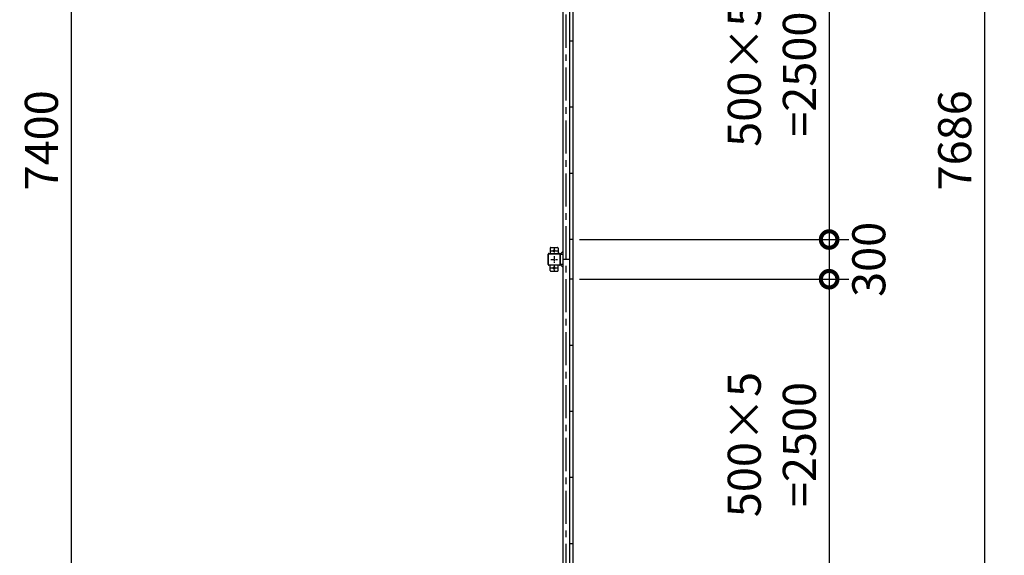
# Model space of a CAD drawing. Extents: x -4099 to 36466, y -2457 to 25853.
# Drawn here: x 13469 to 20914, y 13711 to 17760 of the extents above; entities that cross this region are included whole.
import ezdxf

# ---------------------------------------------------------------- set-up
doc = ezdxf.new("R2010")
doc.units = 0
doc.header["$LTSCALE"] = 4
doc.header["$PDMODE"] = 3
doc.header["$PDSIZE"] = 2
doc.linetypes.add('CENTER', pattern=[2, 1.25, -0.25, 0.25, -0.25])
doc.layers.get('0').update_dxf_attribs({"linetype": 'CONTINUOUS'})
doc.layers.get('DEFPOINTS').update_dxf_attribs({"linetype": 'CONTINUOUS'})
for name, color, linetype in [('センター', 3, 'CENTER'), ('寸法', 4, 'CONTINUOUS'), ('部品1', 7, 'CONTINUOUS')]:
    doc.layers.add(name, color=color, linetype=linetype)
doc.styles.add('STYLE1', font='isocp.shx', dxfattribs={"bigfont": 'bigfont.shx'})
doc.dimstyles.new('INABA_S100G', dxfattribs={"dimscale": 100, "dimtxt": 2.5, "dimasz": 2.5, "dimexe": 1.5, "dimexo": 0.5, "dimgap": 1, "dimtad": 3, "dimdec": 1, "dimdsep": 46, "dimtxsty": 'STYLE1', "dimblk1": 'DOTSMALL', "dimblk2": 'DOTSMALL', "dimsah": 1, "dimcen": 0, "dimclrt": 7, "dimadec": 0, "dimazin": 0, "dimtfac": 1, "dimtdec": 1, "dimtix": 1, "dimtmove": 0, "dimatfit": 3, "dimldrblk": 'DOTSMALL', "dimfxl": 1, "dimtolj": 1, "dimtzin": 0, "dimarcsym": 0})

# ---------------------------------------------------------------- blocks, each defined once
blk = doc.blocks.new('_DOTSMALL')
at = {"color": 0, "linetype": 'ByBlock', "ltscale": 50, "const_width": 0.5}
blk.add_lwpolyline([(-0.0625, 0, 1), (0.0625, 0, 1)], format="xyb", close=True, dxfattribs=at)
blk = doc.blocks.new('*D11')
at = {"layer": 'DEFPOINTS', "color": 0, "ltscale": 50}
for p in [(17652.9, 18598), (17652.9, 16098), (19589.4, 16098)]:
    blk.add_point(p, dxfattribs=at)
at = {"layer": '寸法', "color": 0, "lineweight": -2, "ltscale": 50}
for p, q in [((17702.9, 18598), (19739.4, 18598)), ((19589.4, 18598), (19589.4, 16098)), ((17702.9, 16098), (19739.4, 16098))]:
    blk.add_line(p, q, dxfattribs=at)
at = {"layer": '寸法', "color": 0, "lineweight": -2, "ltscale": 50, "xscale": 250, "yscale": 250, "zscale": 250}
for p, rotation in [((19589.4, 18598), 90), ((19589.4, 16098), 270)]:
    blk.add_blockref('_DOTSMALL', p, dxfattribs=dict(at, rotation=rotation))
at = {"layer": '寸法', "color": 7, "ltscale": 50, "insert": (19156.1, 17348), "char_height": 250, "attachment_point": 5, "rotation": 90, "style": 'STYLE1'}
blk.add_mtext('\\A1;500×5\\P=2500', dxfattribs=at)
blk = doc.blocks.new('*D12')
at = {"layer": 'DEFPOINTS', "color": 0, "ltscale": 50}
for p in [(17652.9, 16098), (17652.9, 15798), (19589.4, 15798)]:
    blk.add_point(p, dxfattribs=at)
at = {"layer": '寸法', "color": 0, "lineweight": -2, "ltscale": 50}
for p, q in [((17702.9, 16098), (19739.4, 16098)), ((19589.4, 16098), (19589.4, 15798)), ((17702.9, 15798), (19739.4, 15798))]:
    blk.add_line(p, q, dxfattribs=at)
at = {"layer": '寸法', "color": 0, "lineweight": -2, "ltscale": 50, "xscale": 250, "yscale": 250, "zscale": 250}
for p, rotation in [((19589.4, 16098), 90), ((19589.4, 15798), 270)]:
    blk.add_blockref('_DOTSMALL', p, dxfattribs=dict(at, rotation=rotation))
at = {"layer": '寸法', "color": 7, "ltscale": 50, "insert": (19889.4, 15948), "char_height": 250, "attachment_point": 5, "rotation": 90, "style": 'STYLE1'}
blk.add_mtext('\\A1;300', dxfattribs=at)
blk = doc.blocks.new('*D13')
at = {"layer": 'DEFPOINTS', "color": 0, "ltscale": 50}
for p in [(17652.9, 15798), (17652.9, 13298), (19589.4, 13298)]:
    blk.add_point(p, dxfattribs=at)
at = {"layer": '寸法', "color": 0, "lineweight": -2, "ltscale": 50}
for p, q in [((17702.9, 15798), (19739.4, 15798)), ((19589.4, 15798), (19589.4, 13298)), ((17702.9, 13298), (19739.4, 13298))]:
    blk.add_line(p, q, dxfattribs=at)
at = {"layer": '寸法', "color": 0, "lineweight": -2, "ltscale": 50, "xscale": 250, "yscale": 250, "zscale": 250}
for p, rotation in [((19589.4, 15798), 90), ((19589.4, 13298), 270)]:
    blk.add_blockref('_DOTSMALL', p, dxfattribs=dict(at, rotation=rotation))
at = {"layer": '寸法', "color": 7, "ltscale": 50, "insert": (19156.1, 14548), "char_height": 250, "attachment_point": 5, "rotation": 90, "style": 'STYLE1'}
blk.add_mtext('\\A1;500×5\\P=2500', dxfattribs=at)
blk = doc.blocks.new('*D15')
at = {"layer": 'DEFPOINTS', "color": 0, "ltscale": 50}
for p in [(17649.9, 20691), (17649.9, 13005), (20764, 13005)]:
    blk.add_point(p, dxfattribs=at)
at = {"layer": '寸法', "color": 0, "lineweight": -2, "ltscale": 50}
for p, q in [((17699.9, 20691), (20914, 20691)), ((20764, 20691), (20764, 13005)), ((17699.9, 13005), (20914, 13005))]:
    blk.add_line(p, q, dxfattribs=at)
at = {"layer": '寸法', "color": 0, "lineweight": -2, "ltscale": 50, "xscale": 250, "yscale": 250, "zscale": 250}
for p, rotation in [((20764, 20691), 90), ((20764, 13005), 270)]:
    blk.add_blockref('_DOTSMALL', p, dxfattribs=dict(at, rotation=rotation))
at = {"layer": '寸法', "color": 7, "ltscale": 50, "insert": (20539, 16848), "char_height": 250, "attachment_point": 5, "rotation": 90, "style": 'STYLE1'}
blk.add_mtext('\\A1;7686', dxfattribs=at)
blk = doc.blocks.new('*D27')
at = {"layer": 'DEFPOINTS', "color": 0, "ltscale": 50}
for p in [(14419.9, 20548), (13857.9, 13148), (14484.9, 13148)]:
    blk.add_point(p, dxfattribs=at)
at = {"layer": '寸法', "color": 0, "lineweight": -2, "ltscale": 50}
for p, q in [((14369.9, 20548), (13707.9, 20548)), ((13857.9, 20548), (13857.9, 13148)), ((14434.9, 13148), (13707.9, 13148))]:
    blk.add_line(p, q, dxfattribs=at)
at = {"layer": '寸法', "color": 0, "lineweight": -2, "ltscale": 50, "xscale": 250, "yscale": 250, "zscale": 250}
for p, rotation in [((13857.9, 20548), 90), ((13857.9, 13148), 270)]:
    blk.add_blockref('_DOTSMALL', p, dxfattribs=dict(at, rotation=rotation))
at = {"layer": '寸法', "color": 7, "ltscale": 50, "insert": (13632.9, 16848), "char_height": 250, "attachment_point": 5, "rotation": 90, "style": 'STYLE1'}
blk.add_mtext('\\A1;7400', dxfattribs=at)

msp = doc.modelspace()

# ---------------------------------------------------------------- linework, layer by layer
at = {"layer": 'センター', "ltscale": 50}
msp.add_line((17600.88897502, 13148.02782119), (17600.88897502, 20548.02782119), dxfattribs=at)
at = {"layer": 'センター', "ltscale": 5}
for p, q in [((17484.88897502, 16013.02782119), (17534.88897502, 16013.02782119)), ((17509.88897502, 16038.02782119), (17509.88897502, 15988.02782119)), ((17484.88897502, 15948.02782119), (17534.88897502, 15948.02782119)), ((17509.88897502, 15973.02782119), (17509.88897502, 15923.02782119)), ((17484.88897502, 15883.02782119), (17534.88897502, 15883.02782119)), ((17509.88897502, 15908.02782119), (17509.88897502, 15858.02782119))]:
    msp.add_line(p, q, dxfattribs=at)
at = {"layer": '部品1'}
for p, q in [((17652.88897502, 13008.02782119), (17652.88897502, 20688.02782119)), ((17556.48897502, 15988.02782119), (17575.88897502, 16007.42782119)), ((17556.48897502, 15908.02782119), (17575.88897502, 15888.62782119))]:
    msp.add_line(p, q, dxfattribs=at)
at = {"layer": '部品1', "ltscale": 50}
for p, q in [((17575.88897502, 20588.02782119), (17575.88897502, 13108.02782119)), ((17625.88897502, 20548.02782119), (17625.88897502, 13148.02782119)), ((17652.88897502, 17598.02782119), (17625.88897502, 17598.02782119)), ((17652.88897502, 17098.02782119), (17625.88897502, 17098.02782119)), ((17652.88897502, 16598.02782119), (17625.88897502, 16598.02782119)), ((17652.88897502, 16098.02782119), (17625.88897502, 16098.02782119)), ((17552.58897502, 15988.02782119), (17552.58897502, 15908.02782119)), ((17554.88897502, 15988.02782119), (17554.88897502, 15908.02782119)), ((17625.88897502, 15948.02782119), (17575.88897502, 15948.02782119)), ((17652.88897502, 15798.02782119), (17625.88897502, 15798.02782119)), ((17652.88897502, 15298.02782119), (17625.88897502, 15298.02782119)), ((17652.88897502, 14798.02782119), (17625.88897502, 14798.02782119)), ((17652.88897502, 14298.02782119), (17625.88897502, 14298.02782119)), ((17652.88897502, 13798.02782119), (17625.88897502, 13798.02782119))]:
    msp.add_line(p, q, dxfattribs=at)
at = {"layer": '部品1', "ltscale": 5}
for p, q in [((17479.88897502, 16033.02782119), (17479.88897502, 15993.02782119)), ((17484.88897502, 16038.02782119), (17534.88897502, 16038.02782119)), ((17539.88897502, 16033.02782119), (17539.88897502, 15993.02782119)), ((17464.88897502, 15908.02782119), (17464.88897502, 15988.02782119)), ((17467.18897502, 15908.02782119), (17467.18897502, 15988.02782119)), ((17469.88897502, 15993.02782119), (17549.88897502, 15993.02782119)), ((17469.88897502, 15990.72782119), (17549.88897502, 15990.72782119)), ((17549.88897502, 15905.32782119), (17469.88897502, 15905.32782119)), ((17549.88897502, 15903.02782119), (17469.88897502, 15903.02782119)), ((17479.88897502, 15863.02782119), (17479.88897502, 15903.02782119)), ((17539.88897502, 15863.02782119), (17539.88897502, 15903.02782119)), ((17484.88897502, 15858.02782119), (17534.88897502, 15858.02782119))]:
    msp.add_line(p, q, dxfattribs=at)
at = {"layer": '部品1', "ltscale": 10}
for p, q in [((17554.88897502, 15988.02782119), (17575.88897502, 15988.02782119)), ((17575.88897502, 15908.02782119), (17554.88897502, 15908.02782119))]:
    msp.add_line(p, q, dxfattribs=at)
at = {"layer": '部品1', "ltscale": 5}
for centre in [(17509.88897502, 16013.02782119), (17509.88897502, 15883.02782119)]:
    msp.add_circle(centre, 8, dxfattribs=at)
for centre, radius, start, end in [((17484.88897502, 16033.02782119), 5, 90, 180), ((17534.88897502, 16033.02782119), 5, 0, 90), ((17469.88897502, 15988.02782119), 5, 90, 180), ((17469.88897502, 15988.02782119), 2.7, 90, 180), ((17469.88897502, 15908.02782119), 5, 180, 270), ((17469.88897502, 15908.02782119), 2.7, 180, 270), ((17484.88897502, 15863.02782119), 5, 180, 270), ((17534.88897502, 15863.02782119), 5, 270, 0)]:
    msp.add_arc(centre, radius, start, end, dxfattribs=at)
at = {"layer": '部品1', "ltscale": 50}
for centre, radius, start, end in [((17549.88897502, 15988.02782119), 5, 0, 90), ((17549.88897502, 15988.02782119), 2.7, 0, 90), ((17549.88897502, 15908.02782119), 2.7, 270, 0), ((17549.88897502, 15908.02782119), 5, 270, 0)]:
    msp.add_arc(centre, radius, start, end, dxfattribs=at)

# ---------------------------------------------------------------- dimensions: what is measured, and where the dimension line sits
at = {"layer": '寸法', "ltscale": 50}
for base, p1, p2, picture, middle in [((20764.04872653, 13005.02782119), (17649.88897502, 20691.02782119), (17649.88897502, 13005.02782119), '*D15', (20764.04872653, 16848.02782119)), ((13857.9247999, 13148.02782119), (14419.88897502, 20548.02782119), (14484.88897502, 13148.02782119), '*D27', (13857.9247999, 16848.02782119))]:
    dim = msp.add_linear_dim(base=base, p1=p1, p2=p2, angle=90, dimstyle='INABA_S100G', dxfattribs=at)
    dim.commit()
    dim.dimension.update_dxf_attribs({"geometry": picture, "text_midpoint": middle, "dimtype": 160})
for base, p1, p2, picture, middle in [((19589.43513664, 16098.02782119), (17652.88897502, 18598.02782119), (17652.88897502, 16098.02782119), '*D11', (19589.43513664, 17348.02782119)), ((19589.43513664, 13298.02782119), (17652.88897502, 15798.02782119), (17652.88897502, 13298.02782119), '*D13', (19589.43513664, 14548.02782119))]:
    dim = msp.add_linear_dim(base=base, p1=p1, p2=p2, angle=90, text='500×5\\P=<>', dimstyle='INABA_S100G', dxfattribs=at)
    dim.commit()
    dim.dimension.update_dxf_attribs({"geometry": picture, "text_midpoint": middle, "dimtype": 160})
dim = msp.add_linear_dim(base=(19589.43513664, 15798.02782119), p1=(17652.88897502, 16098.02782119), p2=(17652.88897502, 15798.02782119), angle=90, dimstyle='INABA_S100G', override={"dimtmove": 2}, dxfattribs=at)
dim.commit()
dim.dimension.update_dxf_attribs({"geometry": '*D12', "text_midpoint": (19889.43513664, 15948.02782119), "dimtype": 160})

doc.saveas('drawing.dxf')
